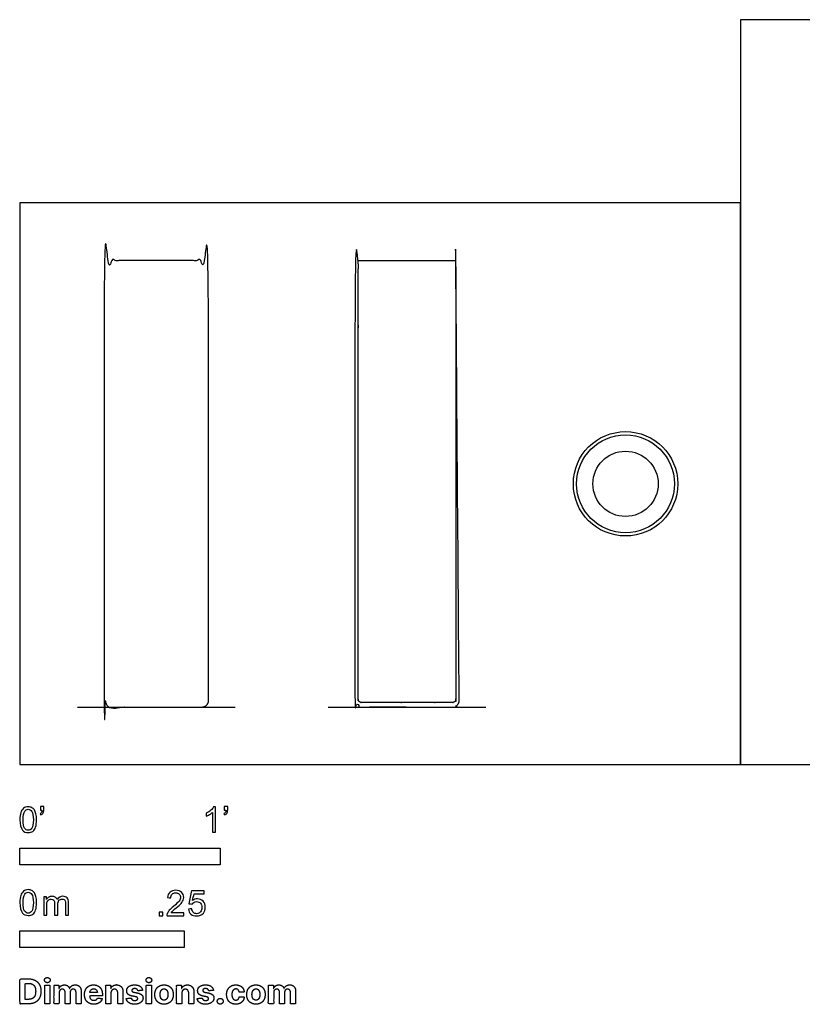
# Model space of a CAD drawing. Units: metres. Extents: x 0 to 2.66, y -0.36 to 1.13.
# Drawn here: x 0 to 1.19, y -0.36 to 1.13 of the extents above; entities that cross this region are included whole.
import ezdxf

# ---------------------------------------------------------------- set-up
doc = ezdxf.new("R2010")
doc.units = ezdxf.units.M
for name, color, linetype, true_color in [('2D$AG-DETAILS-DIAGRAM', 7, 'Continuous', 0xccff66), ('2D$AG-DIAGRAM', 7, 'Continuous', 0xfecc66), ('2D$AG-OBJECTS', 7, 'Continuous', 0x66ccff), ('2D$N-SYMB', 7, 'Continuous', 0x800040), ('2D$X-DIMENSIONS.COM', 7, 'Continuous', 0x800080), ('2D$X-VPRT', 7, 'Continuous', 0xfb02ff)]:
    doc.layers.add(name, color=color, linetype=linetype, true_color=true_color)

msp = doc.modelspace()

# ---------------------------------------------------------------- linework, layer by layer
at = {"layer": '2D$AG-DETAILS-DIAGRAM'}
msp.add_circle((0.9214, 0.4274), 0.0497, dxfattribs=at)
at = {"layer": '2D$AG-DIAGRAM'}
for points in [[(0.0877, 0.0877), (0.3275, 0.0877)], [(0.469, 0.0877), (0.7089, 0.0877)]]:
    msp.add_lwpolyline(points, dxfattribs=at)
at = {"layer": '2D$AG-OBJECTS'}
msp.add_lwpolyline([(0.5146, 0.7671), (0.6633, 0.7671)], dxfattribs=at)
for radius in [0.0794, 0.0744]:
    msp.add_circle((0.9214, 0.4274), radius, dxfattribs=at)
for points, weights, knots in [([(0.6683, 0.0977), (0.6683, 0.0877), (0.6583, 0.0877), (0.589, 0.0877), (0.5196, 0.0877), (0.5096, 0.0877), (0.5096, 0.0977), (0.5096, 0.4324), (0.5096, 0.7671), (0.5121, 0.7671), (0.5146, 0.7671), (0.5146, 0.4324), (0.5146, 0.0997), (0.5146, 0.0947), (0.5196, 0.0947), (0.589, 0.0947), (0.6583, 0.0947), (0.6633, 0.0947), (0.6633, 0.0997), (0.6633, 0.4324), (0.6633, 0.7671), (0.6658, 0.7671), (0.6683, 0.7671), (0.6683, 0.4324), (0.6683, 0.0977)], [1, 0.707106781187, 1, 1, 1, 0.707106781187, 1, 1, 1, 1, 1, 1, 1, 0.707106781187, 1, 1, 1, 0.707106781184, 1, 1, 1, 1, 1, 1, 1], [22.846455, 22.846455, 22.846455, 24.417251, 24.417251, 25.291267, 25.291267, 26.862063, 26.862063, 27.847346, 27.847346, 28.347346, 28.347346, 53.185516, 53.185516, 92.784026, 92.784026, 114.817258, 114.817258, 154.415768, 154.415768, 179.253938, 179.253938, 179.753938, 179.753938, 180.739221, 180.739221, 180.739221]), ([(0.287, 0.0977), (0.287, 0.0877), (0.277, 0.0877), (0.2076, 0.0877), (0.1382, 0.0877), (0.1282, 0.0877), (0.1282, 0.0977), (0.1282, 0.4324), (0.1282, 0.7671), (0.2076, 0.7671), (0.287, 0.7671), (0.287, 0.4324), (0.287, 0.0977)], [1, 0.707106781187, 1, 1, 1, 0.707106781187, 1, 1, 1, 1, 1, 1, 1], [0.985282, 0.985282, 0.985282, 2.556079, 2.556079, 3.430094, 3.430094, 5.000891, 5.000891, 5.986173, 5.986173, 21.861173, 21.861173, 22.846455, 22.846455, 22.846455])]:
    msp.add_rational_spline(points, weights, degree=2, knots=knots, dxfattribs=at)
at = {"layer": '2D$N-SYMB'}
for points in [[(0, -0.1524), (0, -0.127), (0.3048, -0.127), (0.3048, -0.1524)], [(0, -0.2785), (0, -0.2531), (0.25, -0.2531), (0.25, -0.2785)]]:
    msp.add_lwpolyline(points, close=True, dxfattribs=at)
for points, degree, knots in [([(0, -0.0839), (0, -0.0794), (0.0005, -0.0757), (0.0014, -0.0729), (0.0023, -0.0701), (0.0037, -0.068), (0.0056, -0.0664), (0.0074, -0.065), (0.0098, -0.0641), (0.0126, -0.0641), (0.0146, -0.0641), (0.0165, -0.0646), (0.0181, -0.0655), (0.0198, -0.0662), (0.0209, -0.0676), (0.0221, -0.069), (0.023, -0.0706), (0.0237, -0.0725), (0.0244, -0.0748), (0.0249, -0.0771), (0.0253, -0.0801), (0.0253, -0.0839), (0.0253, -0.0885), (0.0249, -0.0922), (0.0239, -0.095), (0.023, -0.0978), (0.0216, -0.0999), (0.0198, -0.1015), (0.0179, -0.1029), (0.0156, -0.1034), (0.0126, -0.1034), (0.0088, -0.1034), (0.006, -0.1025), (0.004, -0.0997), (0.0014, -0.0964), (0, -0.0913), (0, -0.0839)], 3, [0, 0, 0, 0, 1, 1, 1, 2, 2, 2, 3, 3, 3, 4, 4, 4, 5, 5, 5, 6, 6, 6, 7, 7, 7, 8, 8, 8, 9, 9, 9, 10, 10, 10, 11, 11, 11, 12, 12, 12, 12]), ([(0.0049, -0.0839), (0.0049, -0.0904), (0.0056, -0.0946), (0.0072, -0.0966), (0.0086, -0.0987), (0.0105, -0.0999), (0.0126, -0.0999), (0.0149, -0.0999), (0.0167, -0.0987), (0.0181, -0.0966), (0.0195, -0.0946), (0.0205, -0.0904), (0.0205, -0.0839), (0.0205, -0.0776), (0.0195, -0.0734), (0.0181, -0.0713), (0.0167, -0.0692), (0.0149, -0.068), (0.0126, -0.068), (0.0105, -0.068), (0.0086, -0.069), (0.0074, -0.0708), (0.0058, -0.0732), (0.0049, -0.0776), (0.0049, -0.0839)], 3, [0, 0, 0, 0, 1, 1, 1, 2, 2, 2, 3, 3, 3, 4, 4, 4, 5, 5, 5, 6, 6, 6, 7, 7, 7, 8, 8, 8, 8]), ([(0.0312, -0.0694), (0.0312, -0.0676), (0.0312, -0.0657), (0.0312, -0.0639), (0.0329, -0.0639), (0.0346, -0.0639), (0.0363, -0.0639), (0.0363, -0.0653), (0.0363, -0.0668), (0.0363, -0.0683), (0.0363, -0.0706), (0.036, -0.0725), (0.0353, -0.0734), (0.0346, -0.0748), (0.0335, -0.076), (0.0318, -0.0766), (0.0315, -0.076), (0.0311, -0.0754), (0.0307, -0.0748), (0.0316, -0.0743), (0.0323, -0.0739), (0.0328, -0.0729), (0.0332, -0.072), (0.0335, -0.0708), (0.0335, -0.0694), (0.0327, -0.0694), (0.0319, -0.0694), (0.0312, -0.0694)], 3, [0, 0, 0, 0, 1, 1, 1, 2, 2, 2, 3, 3, 3, 4, 4, 4, 5, 5, 5, 6, 6, 6, 7, 7, 7, 8, 8, 8, 9, 9, 9, 9]), ([(0.2977, -0.1029), (0.2962, -0.1029), (0.2946, -0.1029), (0.2931, -0.1029), (0.2931, -0.0928), (0.2931, -0.0828), (0.2931, -0.0727), (0.2919, -0.0739), (0.2903, -0.075), (0.2884, -0.076), (0.2866, -0.0771), (0.285, -0.078), (0.2836, -0.0785), (0.2836, -0.077), (0.2836, -0.0754), (0.2836, -0.0739), (0.2861, -0.0727), (0.2884, -0.0711), (0.2905, -0.0694), (0.2924, -0.0676), (0.2938, -0.066), (0.2947, -0.0641), (0.2957, -0.0641), (0.2967, -0.0641), (0.2977, -0.0641), (0.2977, -0.077), (0.2977, -0.09), (0.2977, -0.1029)], 3, [0, 0, 0, 0, 1, 1, 1, 2, 2, 2, 3, 3, 3, 4, 4, 4, 5, 5, 5, 6, 6, 6, 7, 7, 7, 8, 8, 8, 9, 9, 9, 9]), ([(0.311, -0.0694), (0.311, -0.0676), (0.311, -0.0657), (0.311, -0.0639), (0.3127, -0.0639), (0.3144, -0.0639), (0.3161, -0.0639), (0.3161, -0.0653), (0.3161, -0.0668), (0.3161, -0.0683), (0.3161, -0.0706), (0.3159, -0.0725), (0.3152, -0.0734), (0.3145, -0.0748), (0.3133, -0.076), (0.3117, -0.0766), (0.3113, -0.076), (0.3109, -0.0754), (0.3105, -0.0748), (0.3115, -0.0743), (0.3122, -0.0739), (0.3126, -0.0729), (0.3131, -0.072), (0.3133, -0.0708), (0.3133, -0.0694), (0.3125, -0.0694), (0.3118, -0.0694), (0.311, -0.0694)], 3, [0, 0, 0, 0, 1, 1, 1, 2, 2, 2, 3, 3, 3, 4, 4, 4, 5, 5, 5, 6, 6, 6, 7, 7, 7, 8, 8, 8, 9, 9, 9, 9]), ([(0, -0.21), (0, -0.2056), (0.0005, -0.2018), (0.0014, -0.199), (0.0023, -0.1963), (0.0037, -0.1942), (0.0056, -0.1925), (0.0074, -0.1911), (0.0098, -0.1902), (0.0126, -0.1902), (0.0146, -0.1902), (0.0165, -0.1907), (0.0181, -0.1916), (0.0198, -0.1923), (0.0209, -0.1937), (0.0221, -0.1951), (0.023, -0.1967), (0.0237, -0.1986), (0.0244, -0.2009), (0.0249, -0.2032), (0.0253, -0.2063), (0.0253, -0.21), (0.0253, -0.2146), (0.0249, -0.2183), (0.0239, -0.2211), (0.023, -0.2239), (0.0216, -0.226), (0.0198, -0.2276), (0.0179, -0.229), (0.0156, -0.2295), (0.0126, -0.2295), (0.0088, -0.2295), (0.006, -0.2286), (0.004, -0.2258), (0.0014, -0.2225), (0, -0.2174), (0, -0.21)], 3, [0, 0, 0, 0, 1, 1, 1, 2, 2, 2, 3, 3, 3, 4, 4, 4, 5, 5, 5, 6, 6, 6, 7, 7, 7, 8, 8, 8, 9, 9, 9, 10, 10, 10, 11, 11, 11, 12, 12, 12, 12]), ([(0.0049, -0.21), (0.0049, -0.2165), (0.0056, -0.2207), (0.0072, -0.2228), (0.0086, -0.2249), (0.0105, -0.226), (0.0126, -0.226), (0.0149, -0.226), (0.0167, -0.2249), (0.0181, -0.2228), (0.0195, -0.2207), (0.0205, -0.2165), (0.0205, -0.21), (0.0205, -0.2037), (0.0195, -0.1995), (0.0181, -0.1974), (0.0167, -0.1953), (0.0149, -0.1942), (0.0126, -0.1942), (0.0105, -0.1942), (0.0086, -0.1951), (0.0074, -0.197), (0.0058, -0.1993), (0.0049, -0.2037), (0.0049, -0.21)], 3, [0, 0, 0, 0, 1, 1, 1, 2, 2, 2, 3, 3, 3, 4, 4, 4, 5, 5, 5, 6, 6, 6, 7, 7, 7, 8, 8, 8, 8]), ([(0.2492, -0.2255), (0.2492, -0.2269), (0.2492, -0.2284), (0.2492, -0.2299), (0.2407, -0.2299), (0.2323, -0.2299), (0.2238, -0.2299), (0.2236, -0.229), (0.2238, -0.2278), (0.2243, -0.2266), (0.225, -0.225), (0.2259, -0.2231), (0.2273, -0.2215), (0.2289, -0.2199), (0.2308, -0.218), (0.2336, -0.2157), (0.2378, -0.2122), (0.2406, -0.2094), (0.2422, -0.2076), (0.2436, -0.2055), (0.2443, -0.2036), (0.2443, -0.2018), (0.2443, -0.1999), (0.2436, -0.1983), (0.2424, -0.1971), (0.241, -0.1957), (0.2392, -0.195), (0.2371, -0.195), (0.2348, -0.195), (0.2329, -0.1957), (0.2315, -0.1971), (0.2301, -0.1985), (0.2294, -0.2004), (0.2294, -0.2029), (0.2278, -0.2028), (0.2262, -0.2026), (0.2245, -0.2024), (0.225, -0.1987), (0.2262, -0.1959), (0.2285, -0.1941), (0.2306, -0.1922), (0.2336, -0.1911), (0.2371, -0.1911), (0.2408, -0.1911), (0.2438, -0.1922), (0.2459, -0.1943), (0.2482, -0.1964), (0.2492, -0.199), (0.2492, -0.202), (0.2492, -0.2034), (0.2489, -0.205), (0.2482, -0.2064), (0.2475, -0.208), (0.2466, -0.2094), (0.2452, -0.2113), (0.2436, -0.2129), (0.2413, -0.215), (0.2378, -0.218), (0.235, -0.2204), (0.2331, -0.222), (0.2324, -0.2229), (0.2315, -0.2236), (0.2308, -0.2245), (0.2303, -0.2255), (0.2366, -0.2255), (0.2429, -0.2255), (0.2492, -0.2255)], 3, [0, 0, 0, 0, 1, 1, 1, 2, 2, 2, 3, 3, 3, 4, 4, 4, 5, 5, 5, 6, 6, 6, 7, 7, 7, 8, 8, 8, 9, 9, 9, 10, 10, 10, 11, 11, 11, 12, 12, 12, 13, 13, 13, 14, 14, 14, 15, 15, 15, 16, 16, 16, 17, 17, 17, 18, 18, 18, 19, 19, 19, 20, 20, 20, 21, 21, 21, 22, 22, 22, 22]), ([(0.2565, -0.2199), (0.2581, -0.2197), (0.2598, -0.2196), (0.2614, -0.2194), (0.2619, -0.222), (0.2626, -0.2236), (0.2639, -0.225), (0.2653, -0.2262), (0.267, -0.2269), (0.2688, -0.2269), (0.2712, -0.2269), (0.273, -0.2259), (0.2746, -0.2241), (0.2763, -0.2224), (0.277, -0.2201), (0.277, -0.2173), (0.277, -0.2145), (0.2763, -0.2124), (0.2749, -0.2108), (0.2732, -0.2094), (0.2712, -0.2085), (0.2688, -0.2085), (0.2672, -0.2085), (0.2658, -0.209), (0.2646, -0.2097), (0.2635, -0.2104), (0.2626, -0.2113), (0.2619, -0.2122), (0.2603, -0.2121), (0.2588, -0.2119), (0.2572, -0.2117), (0.2584, -0.2051), (0.2597, -0.1984), (0.2609, -0.1918), (0.2674, -0.1918), (0.2738, -0.1918), (0.2802, -0.1918), (0.2802, -0.1933), (0.2802, -0.1949), (0.2802, -0.1964), (0.2751, -0.1964), (0.27, -0.1964), (0.2649, -0.1964), (0.2642, -0.1999), (0.2635, -0.2034), (0.2628, -0.2069), (0.2651, -0.2052), (0.2674, -0.2043), (0.27, -0.2043), (0.2735, -0.2043), (0.2763, -0.2055), (0.2786, -0.2078), (0.2809, -0.2101), (0.2821, -0.2131), (0.2821, -0.2169), (0.2821, -0.2204), (0.2812, -0.2234), (0.2791, -0.2259), (0.2765, -0.2292), (0.2732, -0.2303), (0.2688, -0.2303), (0.2653, -0.2303), (0.2626, -0.2296), (0.2602, -0.2278), (0.2581, -0.2257), (0.2567, -0.2231), (0.2565, -0.2199)], 3, [0, 0, 0, 0, 1, 1, 1, 2, 2, 2, 3, 3, 3, 4, 4, 4, 5, 5, 5, 6, 6, 6, 7, 7, 7, 8, 8, 8, 9, 9, 9, 10, 10, 10, 11, 11, 11, 12, 12, 12, 13, 13, 13, 14, 14, 14, 15, 15, 15, 16, 16, 16, 17, 17, 17, 18, 18, 18, 19, 19, 19, 20, 20, 20, 21, 21, 21, 22, 22, 22, 22]), ([(0.0362, -0.229), (0.0362, -0.2197), (0.0362, -0.2104), (0.0362, -0.2011), (0.0376, -0.2011), (0.039, -0.2011), (0.0404, -0.2011), (0.0404, -0.2025), (0.0404, -0.2038), (0.0404, -0.2051), (0.0413, -0.2037), (0.0425, -0.2025), (0.0438, -0.2018), (0.0452, -0.2009), (0.0469, -0.2004), (0.0487, -0.2004), (0.0508, -0.2004), (0.0527, -0.2009), (0.0538, -0.2018), (0.0552, -0.2028), (0.0562, -0.2039), (0.0566, -0.2053), (0.059, -0.2021), (0.0617, -0.2004), (0.0655, -0.2004), (0.0683, -0.2004), (0.0703, -0.2014), (0.0717, -0.2028), (0.0734, -0.2044), (0.0741, -0.2067), (0.0741, -0.21), (0.0741, -0.2163), (0.0741, -0.2227), (0.0741, -0.229), (0.0725, -0.229), (0.071, -0.229), (0.0694, -0.229), (0.0694, -0.2232), (0.0694, -0.2174), (0.0694, -0.2116), (0.0694, -0.2095), (0.0692, -0.2083), (0.069, -0.2074), (0.0685, -0.2065), (0.068, -0.2058), (0.0671, -0.2053), (0.0664, -0.2049), (0.0655, -0.2046), (0.0643, -0.2046), (0.0624, -0.2046), (0.0608, -0.2053), (0.0594, -0.2065), (0.058, -0.2079), (0.0576, -0.21), (0.0576, -0.2128), (0.0576, -0.2182), (0.0576, -0.2236), (0.0576, -0.229), (0.0559, -0.229), (0.0543, -0.229), (0.0527, -0.229), (0.0527, -0.223), (0.0527, -0.2169), (0.0527, -0.2109), (0.0527, -0.2088), (0.0524, -0.2072), (0.0515, -0.2063), (0.0508, -0.2051), (0.0494, -0.2046), (0.0478, -0.2046), (0.0464, -0.2046), (0.0452, -0.2049), (0.0441, -0.2058), (0.0429, -0.2065), (0.0422, -0.2074), (0.0415, -0.2088), (0.0411, -0.2102), (0.0408, -0.2121), (0.0408, -0.2146), (0.0408, -0.2194), (0.0408, -0.2242), (0.0408, -0.229), (0.0393, -0.229), (0.0377, -0.229), (0.0362, -0.229)], 3, [0, 0, 0, 0, 1, 1, 1, 2, 2, 2, 3, 3, 3, 4, 4, 4, 5, 5, 5, 6, 6, 6, 7, 7, 7, 8, 8, 8, 9, 9, 9, 10, 10, 10, 11, 11, 11, 12, 12, 12, 13, 13, 13, 14, 14, 14, 15, 15, 15, 16, 16, 16, 17, 17, 17, 18, 18, 18, 19, 19, 19, 20, 20, 20, 21, 21, 21, 22, 22, 22, 23, 23, 23, 24, 24, 24, 25, 25, 25, 26, 26, 26, 27, 27, 27, 28, 28, 28, 28]), ([(0.212, -0.2299), (0.212, -0.2272), (0.212, -0.2245), (0.2146, -0.2245), (0.2173, -0.2245), (0.2173, -0.2272), (0.2173, -0.2299), (0.2146, -0.2299), (0.212, -0.2299)], 2, [0, 0, 0, 1, 1, 2, 2, 3, 3, 4, 4, 4])]:
    msp.add_open_spline(points, degree=degree, knots=knots, dxfattribs=at)
at = {"layer": '2D$X-DIMENSIONS.COM'}
for points, degree, knots in [([(0.0134, -0.364), (0.0192, -0.364), (0.0234, -0.3618), (0.0275, -0.3595), (0.0298, -0.3552), (0.032, -0.351), (0.032, -0.345), (0.032, -0.3391), (0.0298, -0.3349), (0.0275, -0.3307), (0.0234, -0.3284), (0.0193, -0.3261), (0.0135, -0.3261), (0.0068, -0.3261), (0, -0.3261), (0, -0.3451), (0, -0.364), (0.0067, -0.364), (0.0134, -0.364)], 2, [-15, -15, -15, -14, -14, -13, -13, -12, -12, -11, -11, -10, -10, -9, -9, -8, -8, -7, -7, -6, -6, -6]), ([(0.0417, -0.3319), (0.0435, -0.3319), (0.0447, -0.3308), (0.046, -0.3296), (0.046, -0.3279), (0.046, -0.3263), (0.0447, -0.3251), (0.0435, -0.324), (0.0417, -0.324), (0.04, -0.324), (0.0387, -0.3251), (0.0375, -0.3263), (0.0375, -0.3279), (0.0375, -0.3296), (0.0387, -0.3308), (0.04, -0.3319), (0.0417, -0.3319)], 2, [-8, -8, -8, -7, -7, -6, -6, -5, -5, -4, -4, -3, -3, -2, -2, -1, -1, 0, 0, 0]), ([(0.1963, -0.3319), (0.198, -0.3319), (0.1993, -0.3308), (0.2005, -0.3296), (0.2005, -0.3279), (0.2005, -0.3263), (0.1993, -0.3251), (0.198, -0.324), (0.1963, -0.324), (0.1945, -0.324), (0.1933, -0.3251), (0.192, -0.3263), (0.192, -0.3279), (0.192, -0.3296), (0.1933, -0.3308), (0.1945, -0.3319), (0.1963, -0.3319)], 2, [-8, -8, -8, -7, -7, -6, -6, -5, -5, -4, -4, -3, -3, -2, -2, -1, -1, 0, 0, 0]), ([(0.0131, -0.3572), (0.0167, -0.3572), (0.0191, -0.3559), (0.0215, -0.3546), (0.0228, -0.352), (0.024, -0.3493), (0.024, -0.345), (0.024, -0.3408), (0.0228, -0.3382), (0.0215, -0.3355), (0.0191, -0.3342), (0.0167, -0.333), (0.0131, -0.333), (0.0106, -0.333), (0.008, -0.333), (0.008, -0.3451), (0.008, -0.3572), (0.0106, -0.3572), (0.0131, -0.3572)], 2, [-7.813477, -7.813477, -7.813477, -6.813477, -6.813477, -5.813477, -5.813477, -4.813477, -4.813477, -3.813477, -3.813477, -2.813477, -2.813477, -1.813477, -1.813477, -1.543945, -1.543945, -0.268555, -0.268555, 0, 0, 0]), ([(0.0378, -0.364), (0.0417, -0.364), (0.0456, -0.364), (0.0456, -0.3498), (0.0456, -0.3356), (0.0417, -0.3356), (0.0378, -0.3356), (0.0378, -0.3498), (0.0378, -0.364)], 2, [-4, -4, -4, -3, -3, -2, -2, -1, -1, 0, 0, 0]), ([(0.0598, -0.3406), (0.0596, -0.3406), (0.0594, -0.3406), (0.0594, -0.3381), (0.0594, -0.3356), (0.0557, -0.3356), (0.0519, -0.3356), (0.0519, -0.3498), (0.0519, -0.364), (0.0559, -0.364), (0.0598, -0.364), (0.0598, -0.3555), (0.0598, -0.347), (0.0598, -0.3454), (0.0604, -0.3442), (0.061, -0.343), (0.0621, -0.3424), (0.0631, -0.3417), (0.0644, -0.3417), (0.0664, -0.3417), (0.0676, -0.343), (0.0688, -0.3442), (0.0688, -0.3463), (0.0688, -0.3552), (0.0688, -0.364), (0.0726, -0.364), (0.0764, -0.364), (0.0764, -0.3553), (0.0764, -0.3467), (0.0764, -0.3444), (0.0776, -0.3431), (0.0788, -0.3417), (0.081, -0.3417), (0.0829, -0.3417), (0.0841, -0.3429), (0.0854, -0.3441), (0.0854, -0.3465), (0.0854, -0.3552), (0.0854, -0.364), (0.0893, -0.364), (0.0932, -0.364), (0.0932, -0.3545), (0.0932, -0.3449), (0.0932, -0.3403), (0.0908, -0.3378), (0.0883, -0.3352), (0.0843, -0.3352), (0.0812, -0.3352), (0.0789, -0.3367), (0.0766, -0.3382), (0.0757, -0.3406), (0.0756, -0.3406), (0.0754, -0.3406), (0.0747, -0.3381), (0.0727, -0.3367), (0.0706, -0.3352), (0.0677, -0.3352), (0.0648, -0.3352), (0.0627, -0.3367), (0.0607, -0.3381), (0.0598, -0.3406)], 2, [0, 0, 0, 0.017578, 0.017578, 0.282227, 0.282227, 0.678711, 0.678711, 2.178711, 2.178711, 2.594727, 2.594727, 3.495117, 3.495117, 4.495117, 4.495117, 5.495117, 5.495117, 6.495117, 6.495117, 7.495117, 7.495117, 8.495117, 8.495117, 9.495117, 9.495117, 10.495117, 10.495117, 11.495117, 11.495117, 12.495117, 12.495117, 13.495117, 13.495117, 14.495117, 14.495117, 15.495117, 15.495117, 16.495117, 16.495117, 17.495117, 17.495117, 18.495117, 18.495117, 19.495117, 19.495117, 20.495117, 20.495117, 21.495117, 21.495117, 22.495117, 22.495117, 23.495117, 23.495117, 24.495117, 24.495117, 25.495117, 25.495117, 26.495117, 26.495117, 27.495117, 27.495117, 27.495117]), ([(0.1124, -0.3646), (0.1159, -0.3646), (0.1186, -0.3635), (0.1213, -0.3624), (0.123, -0.3605), (0.1247, -0.3585), (0.1253, -0.3559), (0.1216, -0.3556), (0.118, -0.3554), (0.1176, -0.3565), (0.1168, -0.3572), (0.116, -0.358), (0.1149, -0.3583), (0.1139, -0.3587), (0.1125, -0.3587), (0.1106, -0.3587), (0.1091, -0.3579), (0.1077, -0.357), (0.1069, -0.3555), (0.1061, -0.354), (0.1061, -0.3518), (0.1158, -0.3518), (0.1255, -0.3518), (0.1255, -0.3507), (0.1255, -0.3497), (0.1255, -0.346), (0.1244, -0.3433), (0.1234, -0.3406), (0.1216, -0.3388), (0.1198, -0.337), (0.1173, -0.3361), (0.1149, -0.3352), (0.1121, -0.3352), (0.1079, -0.3352), (0.1048, -0.3371), (0.1017, -0.3389), (0.1, -0.3422), (0.0983, -0.3456), (0.0983, -0.3499), (0.0983, -0.3544), (0.1, -0.3577), (0.1017, -0.361), (0.1049, -0.3628), (0.108, -0.3646), (0.1124, -0.3646)], 2, [-3, -3, -3, -1.999602, -1.999602, -0.999203, -0.999203, 0.001195, 0.001195, 1.001594, 1.001594, 2.001992, 2.001992, 3.00239, 3.00239, 4.002789, 4.002789, 5.003187, 5.003187, 6.003586, 6.003586, 7.003984, 7.003984, 7.810461, 7.810461, 8.810461, 8.810461, 9.810461, 9.810461, 10.810461, 10.810461, 11.810461, 11.810461, 12.810461, 12.810461, 13.810461, 13.810461, 14.810461, 14.810461, 15.810461, 15.810461, 16.810461, 16.810461, 17.810461, 17.810461, 18.810461, 18.810461, 18.810461]), ([(0.1061, -0.347), (0.1101, -0.347), (0.1141, -0.347), (0.1181, -0.347), (0.118, -0.3467), (0.1179, -0.346), (0.1175, -0.3448), (0.1171, -0.3438), (0.1165, -0.343), (0.116, -0.3424), (0.1151, -0.3418), (0.1138, -0.3413), (0.1125, -0.3411), (0.1113, -0.3412), (0.1102, -0.3414), (0.1094, -0.3418), (0.1086, -0.3423), (0.1077, -0.3432), (0.1069, -0.3443), (0.1064, -0.3458), (0.1062, -0.3466), (0.1061, -0.347)], 3, [3.537974, 3.537974, 3.537974, 3.537974, 3.871399, 3.871399, 3.871399, 3.936638, 4.007174, 4.106873, 4.150328, 4.195172, 4.28414, 4.383634, 4.49492, 4.585472, 4.661678, 4.72997, 4.79585, 4.860411, 4.993083, 5.070262, 5.154608, 5.154608, 5.154608, 5.154608]), ([(0.1385, -0.3476), (0.1385, -0.3458), (0.1392, -0.3445), (0.1399, -0.3432), (0.1411, -0.3425), (0.1423, -0.3418), (0.1439, -0.3418), (0.1462, -0.3418), (0.1476, -0.3433), (0.1489, -0.3447), (0.1489, -0.3473), (0.1489, -0.3557), (0.1489, -0.364), (0.1529, -0.364), (0.1568, -0.364), (0.1568, -0.355), (0.1568, -0.3459), (0.1568, -0.3426), (0.1556, -0.3402), (0.1544, -0.3378), (0.1522, -0.3365), (0.15, -0.3352), (0.147, -0.3352), (0.1438, -0.3352), (0.1416, -0.3367), (0.1394, -0.3381), (0.1385, -0.3406), (0.1383, -0.3406), (0.1381, -0.3406), (0.1381, -0.3381), (0.1381, -0.3356), (0.1344, -0.3356), (0.1306, -0.3356), (0.1306, -0.3498), (0.1306, -0.364), (0.1345, -0.364), (0.1385, -0.364), (0.1385, -0.3558), (0.1385, -0.3476)], 2, [-32, -32, -32, -31, -31, -30, -30, -29, -29, -28, -28, -27, -27, -26, -26, -25, -25, -24, -24, -23, -23, -22, -22, -21, -21, -20, -20, -19, -19, -18, -18, -17, -17, -16, -16, -15, -15, -14, -14, -13, -13, -13]), ([(0.1867, -0.3437), (0.1861, -0.3398), (0.183, -0.3375), (0.1799, -0.3352), (0.1746, -0.3352), (0.1709, -0.3352), (0.1682, -0.3363), (0.1655, -0.3374), (0.164, -0.3394), (0.1625, -0.3413), (0.1625, -0.3441), (0.1625, -0.3473), (0.1645, -0.3493), (0.1666, -0.3514), (0.1707, -0.3522), (0.1732, -0.3527), (0.1757, -0.3532), (0.1775, -0.3536), (0.1784, -0.3542), (0.1793, -0.3549), (0.1793, -0.356), (0.1793, -0.3573), (0.178, -0.3581), (0.1767, -0.3589), (0.1747, -0.3589), (0.1726, -0.3589), (0.1712, -0.358), (0.1699, -0.3571), (0.1695, -0.3554), (0.1656, -0.3556), (0.1618, -0.3558), (0.1623, -0.3599), (0.1657, -0.3622), (0.169, -0.3646), (0.1747, -0.3646), (0.1784, -0.3646), (0.1812, -0.3634), (0.184, -0.3622), (0.1857, -0.3601), (0.1873, -0.358), (0.1873, -0.3552), (0.1873, -0.3521), (0.1853, -0.3503), (0.1832, -0.3484), (0.1791, -0.3475), (0.1765, -0.347), (0.174, -0.3465), (0.172, -0.3461), (0.1712, -0.3454), (0.1703, -0.3447), (0.1703, -0.3436), (0.1703, -0.3424), (0.1716, -0.3416), (0.1729, -0.3408), (0.1747, -0.3408), (0.1761, -0.3408), (0.1771, -0.3413), (0.178, -0.3417), (0.1787, -0.3425), (0.1793, -0.3432), (0.1794, -0.3442), (0.1831, -0.3439), (0.1867, -0.3437)], 2, [-45, -45, -45, -44, -44, -43, -43, -42, -42, -41, -41, -40, -40, -39, -39, -38, -38, -37, -37, -36, -36, -35, -35, -34, -34, -33, -33, -32, -32, -31, -31, -30, -30, -29, -29, -28, -28, -27, -27, -26, -26, -25, -25, -24, -24, -23, -23, -22, -22, -21, -21, -20, -20, -19, -19, -18, -18, -17, -17, -16, -16, -15, -15, -14, -14, -14]), ([(0.1923, -0.364), (0.1962, -0.364), (0.2002, -0.364), (0.2002, -0.3498), (0.2002, -0.3356), (0.1962, -0.3356), (0.1923, -0.3356), (0.1923, -0.3498), (0.1923, -0.364)], 2, [-4, -4, -4, -3, -3, -2, -2, -1, -1, 0, 0, 0]), ([(0.2193, -0.3646), (0.2236, -0.3646), (0.2268, -0.3627), (0.2299, -0.3609), (0.2316, -0.3576), (0.2333, -0.3543), (0.2333, -0.3499), (0.2333, -0.3455), (0.2316, -0.3422), (0.2299, -0.3389), (0.2268, -0.3371), (0.2236, -0.3352), (0.2193, -0.3352), (0.215, -0.3352), (0.2119, -0.3371), (0.2087, -0.3389), (0.207, -0.3422), (0.2053, -0.3455), (0.2053, -0.3499), (0.2053, -0.3543), (0.207, -0.3576), (0.2087, -0.3609), (0.2119, -0.3627), (0.215, -0.3646), (0.2193, -0.3646)], 2, [-12, -12, -12, -11, -11, -10, -10, -9, -9, -8, -8, -7, -7, -6, -6, -5, -5, -4, -4, -3, -3, -2, -2, -1, -1, 0, 0, 0]), ([(0.2194, -0.3585), (0.2213, -0.3585), (0.2226, -0.3574), (0.2239, -0.3562), (0.2246, -0.3543), (0.2253, -0.3523), (0.2253, -0.3499), (0.2253, -0.3474), (0.2246, -0.3454), (0.2239, -0.3435), (0.2226, -0.3424), (0.2213, -0.3412), (0.2194, -0.3412), (0.2174, -0.3412), (0.216, -0.3424), (0.2147, -0.3435), (0.214, -0.3454), (0.2133, -0.3474), (0.2133, -0.3499), (0.2133, -0.3523), (0.214, -0.3543), (0.2147, -0.3562), (0.216, -0.3574), (0.2174, -0.3585), (0.2194, -0.3585)], 2, [0, 0, 0, 1, 1, 2, 2, 3, 3, 4, 4, 5, 5, 6, 6, 7, 7, 8, 8, 9, 9, 10, 10, 11, 11, 12, 12, 12]), ([(0.2463, -0.3476), (0.2464, -0.3458), (0.247, -0.3445), (0.2477, -0.3432), (0.2489, -0.3425), (0.2501, -0.3418), (0.2517, -0.3418), (0.2541, -0.3418), (0.2554, -0.3433), (0.2568, -0.3447), (0.2568, -0.3473), (0.2568, -0.3557), (0.2568, -0.364), (0.2607, -0.364), (0.2647, -0.364), (0.2647, -0.355), (0.2647, -0.3459), (0.2647, -0.3426), (0.2634, -0.3402), (0.2622, -0.3378), (0.26, -0.3365), (0.2578, -0.3352), (0.2548, -0.3352), (0.2517, -0.3352), (0.2495, -0.3367), (0.2472, -0.3381), (0.2463, -0.3406), (0.2461, -0.3406), (0.246, -0.3406), (0.246, -0.3381), (0.246, -0.3356), (0.2422, -0.3356), (0.2385, -0.3356), (0.2385, -0.3498), (0.2385, -0.364), (0.2424, -0.364), (0.2463, -0.364), (0.2463, -0.3558), (0.2463, -0.3476)], 2, [-32, -32, -32, -31, -31, -30, -30, -29, -29, -28, -28, -27, -27, -26, -26, -25, -25, -24, -24, -23, -23, -22, -22, -21, -21, -20, -20, -19, -19, -18, -18, -17, -17, -16, -16, -15, -15, -14, -14, -13, -13, -13]), ([(0.2945, -0.3437), (0.294, -0.3398), (0.2909, -0.3375), (0.2878, -0.3352), (0.2824, -0.3352), (0.2788, -0.3352), (0.276, -0.3363), (0.2733, -0.3374), (0.2718, -0.3394), (0.2704, -0.3413), (0.2704, -0.3441), (0.2704, -0.3473), (0.2724, -0.3493), (0.2744, -0.3514), (0.2786, -0.3522), (0.281, -0.3527), (0.2835, -0.3532), (0.2853, -0.3536), (0.2862, -0.3542), (0.2871, -0.3549), (0.2871, -0.356), (0.2871, -0.3573), (0.2859, -0.3581), (0.2846, -0.3589), (0.2825, -0.3589), (0.2804, -0.3589), (0.2791, -0.358), (0.2777, -0.3571), (0.2774, -0.3554), (0.2735, -0.3556), (0.2696, -0.3558), (0.2702, -0.3599), (0.2735, -0.3622), (0.2769, -0.3646), (0.2825, -0.3646), (0.2862, -0.3646), (0.289, -0.3634), (0.2919, -0.3622), (0.2935, -0.3601), (0.2952, -0.358), (0.2952, -0.3552), (0.2952, -0.3521), (0.2931, -0.3503), (0.2911, -0.3484), (0.2869, -0.3475), (0.2844, -0.347), (0.2818, -0.3465), (0.2798, -0.3461), (0.279, -0.3454), (0.2782, -0.3447), (0.2782, -0.3436), (0.2782, -0.3424), (0.2794, -0.3416), (0.2807, -0.3408), (0.2825, -0.3408), (0.2839, -0.3408), (0.2849, -0.3413), (0.2859, -0.3417), (0.2865, -0.3425), (0.2871, -0.3432), (0.2873, -0.3442), (0.2909, -0.3439), (0.2945, -0.3437)], 2, [-45, -45, -45, -44, -44, -43, -43, -42, -42, -41, -41, -40, -40, -39, -39, -38, -38, -37, -37, -36, -36, -35, -35, -34, -34, -33, -33, -32, -32, -31, -31, -30, -30, -29, -29, -28, -28, -27, -27, -26, -26, -25, -25, -24, -24, -23, -23, -22, -22, -21, -21, -20, -20, -19, -19, -18, -18, -17, -17, -16, -16, -15, -15, -14, -14, -14]), ([(0.3285, -0.3646), (0.3323, -0.3646), (0.3351, -0.3632), (0.3378, -0.3618), (0.3394, -0.3593), (0.341, -0.3569), (0.3412, -0.3536), (0.3375, -0.3536), (0.3337, -0.3536), (0.3335, -0.3551), (0.3328, -0.3562), (0.3321, -0.3572), (0.331, -0.3578), (0.3299, -0.3583), (0.3286, -0.3583), (0.3267, -0.3583), (0.3254, -0.3573), (0.324, -0.3563), (0.3233, -0.3544), (0.3225, -0.3525), (0.3225, -0.3498), (0.3225, -0.3471), (0.3233, -0.3452), (0.324, -0.3434), (0.3254, -0.3424), (0.3267, -0.3414), (0.3286, -0.3414), (0.3307, -0.3414), (0.3321, -0.3427), (0.3334, -0.344), (0.3337, -0.3461), (0.3375, -0.3461), (0.3412, -0.3461), (0.341, -0.3428), (0.3394, -0.3404), (0.3378, -0.3379), (0.335, -0.3366), (0.3322, -0.3352), (0.3285, -0.3352), (0.3241, -0.3352), (0.321, -0.3371), (0.3179, -0.3389), (0.3162, -0.3423), (0.3145, -0.3456), (0.3145, -0.3499), (0.3145, -0.3542), (0.3162, -0.3575), (0.3178, -0.3609), (0.321, -0.3627), (0.3241, -0.3646), (0.3285, -0.3646)], 2, [-28, -28, -28, -27, -27, -26, -26, -25, -25, -24, -24, -23, -23, -22, -22, -21, -21, -20, -20, -19, -19, -18, -18, -17, -17, -16, -16, -15, -15, -14, -14, -13, -13, -12, -12, -11, -11, -10, -10, -9, -9, -8, -8, -7, -7, -6, -6, -5, -5, -4, -4, -3, -3, -3]), ([(0.3591, -0.3646), (0.3634, -0.3646), (0.3665, -0.3627), (0.3697, -0.3609), (0.3714, -0.3576), (0.3731, -0.3543), (0.3731, -0.3499), (0.3731, -0.3455), (0.3714, -0.3422), (0.3697, -0.3389), (0.3665, -0.3371), (0.3634, -0.3352), (0.3591, -0.3352), (0.3548, -0.3352), (0.3517, -0.3371), (0.3485, -0.3389), (0.3468, -0.3422), (0.3451, -0.3455), (0.3451, -0.3499), (0.3451, -0.3543), (0.3468, -0.3576), (0.3485, -0.3609), (0.3517, -0.3627), (0.3548, -0.3646), (0.3591, -0.3646)], 2, [-12, -12, -12, -11, -11, -10, -10, -9, -9, -8, -8, -7, -7, -6, -6, -5, -5, -4, -4, -3, -3, -2, -2, -1, -1, 0, 0, 0]), ([(0.3591, -0.3585), (0.3611, -0.3585), (0.3624, -0.3574), (0.3637, -0.3562), (0.3644, -0.3543), (0.3651, -0.3523), (0.3651, -0.3499), (0.3651, -0.3474), (0.3644, -0.3454), (0.3637, -0.3435), (0.3624, -0.3424), (0.3611, -0.3412), (0.3591, -0.3412), (0.3572, -0.3412), (0.3558, -0.3424), (0.3545, -0.3435), (0.3538, -0.3454), (0.3531, -0.3474), (0.3531, -0.3499), (0.3531, -0.3523), (0.3538, -0.3543), (0.3545, -0.3562), (0.3558, -0.3574), (0.3572, -0.3585), (0.3591, -0.3585)], 2, [0, 0, 0, 1, 1, 2, 2, 3, 3, 4, 4, 5, 5, 6, 6, 7, 7, 8, 8, 9, 9, 10, 10, 11, 11, 12, 12, 12]), ([(0.3861, -0.3406), (0.3859, -0.3406), (0.3858, -0.3406), (0.3858, -0.3381), (0.3858, -0.3356), (0.382, -0.3356), (0.3782, -0.3356), (0.3782, -0.3498), (0.3782, -0.364), (0.3822, -0.364), (0.3861, -0.364), (0.3861, -0.3555), (0.3861, -0.347), (0.3861, -0.3454), (0.3867, -0.3442), (0.3873, -0.343), (0.3884, -0.3424), (0.3894, -0.3417), (0.3907, -0.3417), (0.3927, -0.3417), (0.3939, -0.343), (0.3951, -0.3442), (0.3951, -0.3463), (0.3951, -0.3552), (0.3951, -0.364), (0.3989, -0.364), (0.4027, -0.364), (0.4027, -0.3553), (0.4027, -0.3467), (0.4027, -0.3444), (0.4039, -0.3431), (0.4051, -0.3417), (0.4073, -0.3417), (0.4092, -0.3417), (0.4104, -0.3429), (0.4117, -0.3441), (0.4117, -0.3465), (0.4117, -0.3552), (0.4117, -0.364), (0.4156, -0.364), (0.4195, -0.364), (0.4195, -0.3545), (0.4195, -0.3449), (0.4195, -0.3403), (0.4171, -0.3378), (0.4146, -0.3352), (0.4106, -0.3352), (0.4075, -0.3352), (0.4052, -0.3367), (0.4029, -0.3382), (0.402, -0.3406), (0.4019, -0.3406), (0.4017, -0.3406), (0.401, -0.3381), (0.399, -0.3367), (0.3969, -0.3352), (0.394, -0.3352), (0.3911, -0.3352), (0.389, -0.3367), (0.387, -0.3381), (0.3861, -0.3406)], 2, [0, 0, 0, 0.017578, 0.017578, 0.282227, 0.282227, 0.678711, 0.678711, 2.178711, 2.178711, 2.594727, 2.594727, 3.495117, 3.495117, 4.495117, 4.495117, 5.495117, 5.495117, 6.495117, 6.495117, 7.495117, 7.495117, 8.495117, 8.495117, 9.495117, 9.495117, 10.495117, 10.495117, 11.495117, 11.495117, 12.495117, 12.495117, 13.495117, 13.495117, 14.495117, 14.495117, 15.495117, 15.495117, 16.495117, 16.495117, 17.495117, 17.495117, 18.495117, 18.495117, 19.495117, 19.495117, 20.495117, 20.495117, 21.495117, 21.495117, 22.495117, 22.495117, 23.495117, 23.495117, 24.495117, 24.495117, 25.495117, 25.495117, 26.495117, 26.495117, 27.495117, 27.495117, 27.495117]), ([(0.3047, -0.3645), (0.3059, -0.3645), (0.3069, -0.3639), (0.3079, -0.3633), (0.3086, -0.3623), (0.3092, -0.3613), (0.3092, -0.3601), (0.3092, -0.3583), (0.3079, -0.357), (0.3065, -0.3557), (0.3047, -0.3557), (0.3029, -0.3557), (0.3016, -0.357), (0.3003, -0.3583), (0.3003, -0.3601), (0.3003, -0.3619), (0.3016, -0.3632), (0.3029, -0.3645), (0.3047, -0.3645)], 2, [-9, -9, -9, -8, -8, -7, -7, -6, -6, -5, -5, -4, -4, -3, -3, -2, -2, -1, -1, 0, 0, 0])]:
    msp.add_open_spline(points, degree=degree, knots=knots, dxfattribs=at)
at = {"layer": '2D$X-VPRT'}
for points in [[(1.0965, 0), (2.6578, 0), (2.6578, 1.1338), (1.0965, 1.1338)], [(0, 0), (1.0965, 0), (1.0965, 0.8548), (0, 0.8548)]]:
    msp.add_lwpolyline(points, close=True, dxfattribs=at)

doc.saveas('drawing.dxf')
